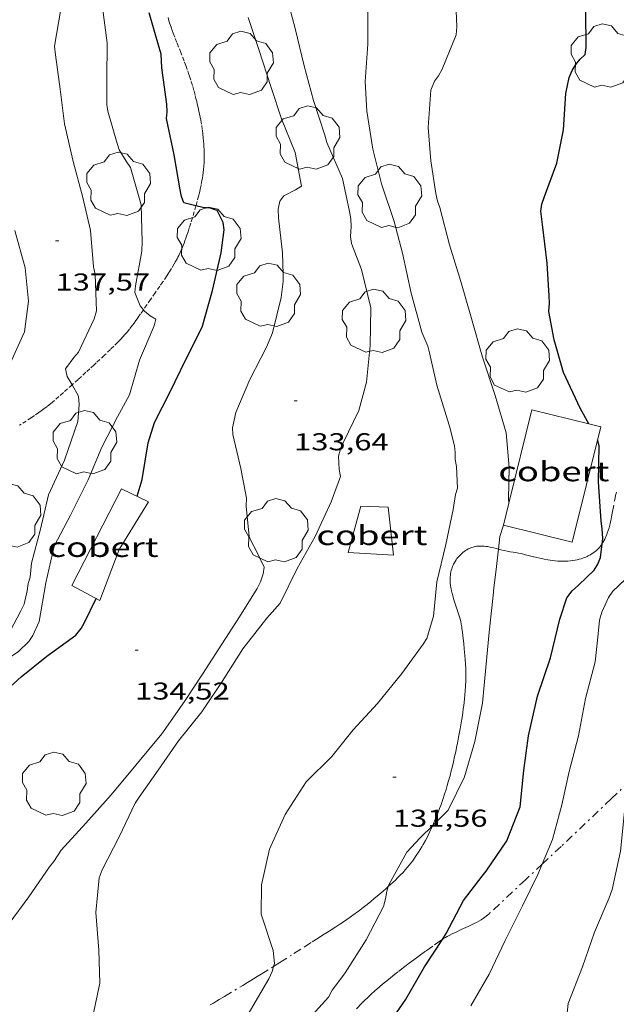
# Model space of a CAD drawing. Units: inches. Extents: x 452000 to 453004, y 4599998 to 4600502.
# Drawn here: x 452249 to 452286, y 4600165 to 4600226 of the extents above; entities that cross this region are included whole.
import ezdxf
from ezdxf.enums import TextEntityAlignment as Align

# ---------------------------------------------------------------- set-up
doc = ezdxf.new("R2010")
doc.units = ezdxf.units.IN
doc.header["$MEASUREMENT"] = 0
doc.linetypes.add('TRAZO_Y_PUNTO', pattern=[1, 0.5, -0.25, 0, -0.25])
doc.linetypes.add('TRAZOS2', pattern=[0.375, 0.25, -0.125])
for name, color, linetype, lineweight in [('ARBRE', 7, 'Continuous', 0), ('BARDISSA i BROLLA', 7, 'Continuous', 0), ('COBERT', 7, 'Continuous', 0), ('CORBA DE NIVELL', 7, 'Continuous', 0), ('CORBA MESTRA', 7, 'Continuous', 0), ('CORRIOL', 7, 'Continuous', 0), ('COTA ALTIMETRICA', 7, 'Continuous', 0)]:
    doc.layers.add(name, color=color, linetype=linetype, lineweight=lineweight)
doc.styles.add('Style-Arial', font='ARIAL.TTF')

# ---------------------------------------------------------------- blocks, each defined once
blk = doc.blocks.new('ARBRE')
at = {"color": 0, "linetype": 'ByBlock', "lineweight": -2, "flags": 128}
blk.add_lwpolyline([(-0.507, -1.872), (-1.415, -1.448), (-1.697, -0.94), (-1.675, -0.342), (-1.951, 0.138), (-1.943, 0.686), (-1.511, 1.208), (-0.871, 1.406), (-0.543, 1.846), (-0.027, 2.012), (0.541, 1.882), (0.933, 1.428), (1.495, 1.262), (1.921, 0.694), (1.969, 0.068), (1.593, -0.562), (1.593, -1.098), (1.229, -1.618), (0.505, -1.886), (-0.049, -1.762), (-0.507, -1.872)], dxfattribs=at)
blk = doc.blocks.new('COTA')
at = {"color": 0, "linetype": 'ByBlock', "lineweight": -2}
blk.add_line((0, 0), (0.2, 0), dxfattribs=at)

msp = doc.modelspace()

# ---------------------------------------------------------------- linework, layer by layer
at = {"layer": 'BARDISSA i BROLLA', "color": 3, "linetype": 'TRAZO_Y_PUNTO', "lineweight": 0}
for points in [[(452284.631, 4600193.638, 132.978), (452284.682, 4600193.723, 132.972), (452284.737, 4600193.825, 132.966), (452284.787, 4600193.924, 132.961), (452284.832, 4600194.021, 132.956), (452284.872, 4600194.114, 132.951), (452284.91, 4600194.204, 132.947), (452284.943, 4600194.292, 132.944), (452285.003, 4600194.463, 132.937), (452285.053, 4600194.623, 132.931), (452285.095, 4600194.773, 132.926), (452285.131, 4600194.914, 132.922), (452285.162, 4600195.046, 132.918), (452285.213, 4600195.294, 132.912), (452285.254, 4600195.512, 132.908), (452285.387, 4600196.271, 132.895), (452285.424, 4600196.461, 132.892), (452285.455, 4600196.602, 132.89), (452285.505, 4600196.815, 132.887)], [(452278.247, 4600193.307, 133.643), (452278.47, 4600193.25, 133.622), (452278.595, 4600193.22, 133.61), (452278.783, 4600193.181, 133.591), (452278.876, 4600193.165, 133.582), (452278.969, 4600193.151, 133.572), (452279.153, 4600193.124, 133.552), (452279.325, 4600193.094, 133.534), (452279.487, 4600193.062, 133.516), (452279.638, 4600193.03, 133.498), (452279.922, 4600192.964, 133.466), (452280.418, 4600192.841, 133.407), (452280.79, 4600192.752, 133.363), (452281.069, 4600192.69, 133.33), (452281.278, 4600192.65, 133.306), (452281.435, 4600192.623, 133.288), (452281.552, 4600192.606, 133.275), (452281.729, 4600192.585, 133.255), (452281.905, 4600192.57, 133.236), (452281.998, 4600192.565, 133.226), (452282.089, 4600192.562, 133.217), (452282.178, 4600192.561, 133.208), (452282.354, 4600192.564, 133.19), (452282.521, 4600192.573, 133.173), (452282.68, 4600192.588, 133.158), (452282.828, 4600192.608, 133.144), (452282.968, 4600192.632, 133.131), (452283.097, 4600192.659, 133.119), (452283.218, 4600192.688, 133.108), (452283.33, 4600192.72, 133.098), (452283.434, 4600192.753, 133.088), (452283.53, 4600192.787, 133.08), (452283.619, 4600192.822, 133.071), (452283.701, 4600192.858, 133.064), (452283.776, 4600192.893, 133.057), (452283.846, 4600192.929, 133.051), (452283.909, 4600192.964, 133.045), (452284.026, 4600193.034, 133.035), (452284.124, 4600193.101, 133.026), (452284.207, 4600193.164, 133.018), (452284.276, 4600193.223, 133.012), (452284.335, 4600193.277, 133.006), (452284.385, 4600193.326, 133.001), (452284.468, 4600193.416, 132.993), (452284.526, 4600193.487, 132.988), (452284.568, 4600193.543, 132.984), (452284.627, 4600193.631, 132.978), (452284.631, 4600193.638, 132.978)], [(452274.204, 4600176.318, 134.466), (452274.254, 4600176.431, 134.47), (452274.361, 4600176.683, 134.48), (452274.458, 4600176.919, 134.492), (452274.545, 4600177.141, 134.503), (452274.625, 4600177.35, 134.515), (452274.697, 4600177.546, 134.526), (452274.826, 4600177.914, 134.548), (452274.933, 4600178.238, 134.568), (452275.023, 4600178.522, 134.586), (452275.098, 4600178.772, 134.601), (452275.162, 4600178.991, 134.614), (452275.268, 4600179.377, 134.636), (452275.344, 4600179.668, 134.65), (452275.398, 4600179.888, 134.66), (452275.477, 4600180.219, 134.673), (452275.553, 4600180.553, 134.684), (452275.616, 4600180.844, 134.69), (452275.674, 4600181.117, 134.693), (452275.727, 4600181.373, 134.693), (452275.775, 4600181.612, 134.691), (452275.818, 4600181.837, 134.688), (452275.895, 4600182.259, 134.677), (452275.958, 4600182.628, 134.663), (452276.009, 4600182.951, 134.647), (452276.05, 4600183.233, 134.632), (452276.084, 4600183.48, 134.617), (452276.111, 4600183.697, 134.602), (452276.153, 4600184.075, 134.574), (452276.18, 4600184.359, 134.552), (452276.198, 4600184.572, 134.534), (452276.22, 4600184.892, 134.506), (452276.236, 4600185.212, 134.476), (452276.242, 4600185.413, 134.456), (452276.244, 4600185.602, 134.436), (452276.242, 4600185.779, 134.416), (452276.238, 4600185.945, 134.397), (452276.224, 4600186.257, 134.359), (452276.207, 4600186.529, 134.324), (452276.187, 4600186.768, 134.293), (452276.146, 4600187.185, 134.24), (452276.112, 4600187.498, 134.201), (452276.056, 4600187.967, 134.147), (452276.028, 4600188.202, 134.122), (452276, 4600188.436, 134.1), (452275.988, 4600188.525, 134.092), (452275.96, 4600188.696, 134.077), (452275.926, 4600188.856, 134.063), (452275.889, 4600189.005, 134.049), (452275.851, 4600189.145, 134.037), (452275.813, 4600189.275, 134.026), (452275.735, 4600189.518, 134.006), (452275.593, 4600189.942, 133.972), (452275.489, 4600190.259, 133.948), (452275.453, 4600190.378, 133.939), (452275.395, 4600190.586, 133.924), (452275.356, 4600190.742, 133.914), (452275.331, 4600190.859, 133.906), (452275.314, 4600190.947, 133.9), (452275.293, 4600191.079, 133.892), (452275.278, 4600191.211, 133.884), (452275.273, 4600191.278, 133.88), (452275.27, 4600191.343, 133.877), (452275.269, 4600191.471, 133.871), (452275.276, 4600191.591, 133.866), (452275.287, 4600191.705, 133.862), (452275.304, 4600191.811, 133.859), (452275.324, 4600191.91, 133.856), (452275.348, 4600192.003, 133.853), (452275.373, 4600192.09, 133.851), (452275.401, 4600192.17, 133.849), (452275.429, 4600192.245, 133.847), (452275.458, 4600192.314, 133.845), (452275.488, 4600192.378, 133.844), (452275.518, 4600192.438, 133.842), (452275.58, 4600192.548, 133.839), (452275.64, 4600192.642, 133.836), (452275.697, 4600192.722, 133.833), (452275.75, 4600192.791, 133.831), (452275.8, 4600192.849, 133.828), (452275.845, 4600192.899, 133.826), (452275.929, 4600192.985, 133.821), (452275.996, 4600193.046, 133.818), (452276.048, 4600193.091, 133.815), (452276.13, 4600193.155, 133.81)], [(452276.13, 4600193.155, 133.81), (452276.217, 4600193.217, 133.804), (452276.302, 4600193.271, 133.798), (452276.384, 4600193.317, 133.793), (452276.464, 4600193.355, 133.787), (452276.541, 4600193.388, 133.782), (452276.617, 4600193.415, 133.777), (452276.69, 4600193.437, 133.772), (452276.761, 4600193.455, 133.766), (452276.83, 4600193.469, 133.761), (452276.897, 4600193.48, 133.756), (452276.962, 4600193.488, 133.752), (452277.024, 4600193.493, 133.747), (452277.146, 4600193.497, 133.737), (452277.261, 4600193.494, 133.728), (452277.368, 4600193.487, 133.72), (452277.469, 4600193.475, 133.712), (452277.564, 4600193.462, 133.704), (452277.653, 4600193.446, 133.696), (452277.819, 4600193.413, 133.682), (452277.964, 4600193.379, 133.669), (452278.247, 4600193.307, 133.643)], [(452286.352, 4600179.053, 131.562), (452285.188, 4600177.949, 131.784), (452282.108, 4600175.026, 132.372)], [(452272.378, 4600173.432, 134.372), (452272.514, 4600173.584, 134.377), (452272.638, 4600173.729, 134.381), (452272.751, 4600173.867, 134.386), (452272.855, 4600173.998, 134.39), (452272.949, 4600174.123, 134.394), (452273.036, 4600174.241, 134.398), (452273.194, 4600174.466, 134.405), (452273.327, 4600174.667, 134.412), (452273.44, 4600174.845, 134.417), (452273.535, 4600175.004, 134.423), (452273.617, 4600175.144, 134.427), (452273.755, 4600175.392, 134.435), (452273.854, 4600175.581, 134.441), (452273.927, 4600175.724, 134.446), (452274.033, 4600175.942, 134.453), (452274.135, 4600176.162, 134.46), (452274.204, 4600176.318, 134.466)], [(452282.108, 4600175.026, 132.372), (452280.945, 4600173.939, 132.44)], [(452280.945, 4600173.939, 132.44), (452279.918, 4600172.979, 132.5), (452277.728, 4600170.933, 132.628), (452277.648, 4600170.861, 132.632), (452277.569, 4600170.794, 132.636), (452277.49, 4600170.732, 132.64), (452277.412, 4600170.674, 132.643), (452277.335, 4600170.62, 132.646), (452277.183, 4600170.52, 132.651), (452277.036, 4600170.431, 132.655), (452276.895, 4600170.353, 132.658), (452276.761, 4600170.282, 132.66), (452276.633, 4600170.218, 132.662), (452276.391, 4600170.103, 132.664), (452275.96, 4600169.909, 132.667), (452275.637, 4600169.762, 132.667), (452275.398, 4600169.647, 132.667), (452275.222, 4600169.557, 132.667), (452275.092, 4600169.486, 132.667), (452274.995, 4600169.431, 132.668), (452274.853, 4600169.345, 132.668), (452274.798, 4600169.308, 132.668)], [(452271.469, 4600172.558, 134.346), (452271.611, 4600172.685, 134.349), (452271.883, 4600172.934, 134.356), (452272.064, 4600173.107, 134.361), (452272.229, 4600173.273, 134.367), (452272.378, 4600173.432, 134.372)], [(452264.413, 4600167.649, 134.476), (452264.797, 4600167.889, 134.452), (452265.66, 4600168.434, 134.399), (452266.306, 4600168.844, 134.363), (452266.791, 4600169.153, 134.341), (452267.155, 4600169.385, 134.327), (452267.427, 4600169.559, 134.319), (452267.836, 4600169.821, 134.311), (452268.244, 4600170.084, 134.308), (452268.486, 4600170.242, 134.308), (452268.711, 4600170.392, 134.309), (452268.919, 4600170.535, 134.309), (452269.113, 4600170.671, 134.31), (452269.294, 4600170.801, 134.311), (452269.629, 4600171.047, 134.314), (452269.919, 4600171.267, 134.317), (452270.171, 4600171.463, 134.32), (452270.389, 4600171.638, 134.323), (452270.579, 4600171.793, 134.326), (452270.909, 4600172.069, 134.332), (452271.154, 4600172.28, 134.338), (452271.337, 4600172.44, 134.342), (452271.469, 4600172.558, 134.346)], [(452274.798, 4600169.308, 132.668), (452274.715, 4600169.253, 132.668), (452274.205, 4600168.897, 132.667), (452273.762, 4600168.582, 132.664), (452273.377, 4600168.303, 132.659), (452273.041, 4600168.056, 132.655), (452272.749, 4600167.838, 132.65), (452272.495, 4600167.645, 132.646), (452272.054, 4600167.304, 132.64), (452271.725, 4600167.044, 132.637), (452271.481, 4600166.847, 132.635), (452271.116, 4600166.549, 132.634), (452270.755, 4600166.246, 132.636), (452270.636, 4600166.143, 132.637), (452270.409, 4600165.94, 132.641), (452270.201, 4600165.745, 132.645), (452270.01, 4600165.559, 132.649), (452269.833, 4600165.383, 132.655), (452269.505, 4600165.047, 132.666)], [(452260.511, 4600165.277, 134.964), (452260.708, 4600165.396, 134.945), (452260.892, 4600165.507, 134.923), (452261.064, 4600165.61, 134.9), (452261.387, 4600165.804, 134.851), (452262.518, 4600166.479, 134.659), (452262.801, 4600166.649, 134.615), (452263.012, 4600166.777, 134.586), (452263.17, 4600166.874, 134.566), (452263.408, 4600167.02, 134.542), (452263.645, 4600167.167, 134.524), (452264.413, 4600167.649, 134.476)]]:
    msp.add_polyline3d(points, dxfattribs=at)
at = {"layer": 'COBERT', "color": 1, "linetype": 'Continuous', "lineweight": 0}
for points in [[(452278.892, 4600196.136, 132.14), (452280.303, 4600201.873, 132.14), (452283.802, 4600201.012, 131.849)], [(452284.539, 4600200.831, 131.788), (452282.795, 4600193.74, 131.812), (452278.559, 4600194.782, 132.14)], [(452283.802, 4600201.012, 131.849), (452284.539, 4600200.831, 131.788)], [(452255.044, 4600197.025, 136.532), (452251.984, 4600191.073, 136.532), (452253.721, 4600190.141, 136.38), (452254.914, 4600193.291, 136.404), (452256.716, 4600196.213, 136.404), (452255.044, 4600197.025, 136.532)], [(452278.559, 4600194.782, 132.14), (452278.892, 4600196.136, 132.14)], [(452271.467, 4600195.887, 134.604), (452271.785, 4600192.936, 134.292), (452268.989, 4600193.107, 134.228), (452269.788, 4600195.941, 134.484), (452271.467, 4600195.887, 134.604)]]:
    msp.add_polyline3d(points, dxfattribs=at)
at = {"layer": 'CORBA DE NIVELL', "color": 30, "linetype": 'Continuous', "lineweight": 0}
for points, elevation in [([(452253.653, 4600168.64), (452253.466, 4600170.97), (452253.684, 4600173.086), (452253.855, 4600173.596), (452254.9, 4600175.617), (452255.898, 4600177.693), (452256.145, 4600178.051), (452257.31, 4600179.707), (452258.554, 4600181.515), (452259.989, 4600183.301), (452261.247, 4600185.159), (452262.506, 4600187.183), (452263.999, 4600189.068), (452264.808, 4600189.977), (452265.869, 4600192.116), (452266.978, 4600194.074), (452267.946, 4600196.207), (452268.522, 4600197.783), (452268.448, 4600198.209), (452268.396, 4600199.023), (452268.521, 4600199.472), (452268.695, 4600199.837), (452269.657, 4600201.839), (452270.128, 4600203.565), (452270.353, 4600205.823), (452270.385, 4600208.15), (452269.829, 4600210.505), (452269.198, 4600212.104), (452269.148, 4600212.538), (452269.187, 4600213.152), (452269.165, 4600213.615), (452269.084, 4600214.066), (452268.643, 4600216.091), (452267.689, 4600218.304), (452267.563, 4600218.763), (452266.857, 4600220.886), (452266.298, 4600223.024), (452265.744, 4600225.322), (452265.19, 4600227.424)], 133), ([(452251.298, 4600226.398), (452250.93, 4600224.246), (452250.984, 4600223.708), (452251.27, 4600221.584), (452251.541, 4600219.468), (452252.078, 4600217.139), (452252.672, 4600214.938), (452253.133, 4600212.898), (452253.326, 4600210.669), (452253.42, 4600210.188), (452253.508, 4600207.955), (452253.373, 4600207.479), (452252.399, 4600205.41), (452252.109, 4600205.1), (452251.61, 4600204.389), (452251.696, 4600203.932), (452251.945, 4600203.52), (452252.006, 4600203.412)], 137), ([(452270.206, 4600226.425), (452270.216, 4600224.361), (452270.051, 4600222.058), (452270.15, 4600220.242), (452270.512, 4600217.898), (452271.06, 4600215.762), (452271.826, 4600213.456), (452272.336, 4600211.499), (452272.885, 4600209.042), (452273.539, 4600206.657), (452273.892, 4600205.791), (452274.01, 4600205.385), (452274.464, 4600203.398), (452275.108, 4600201.251), (452275.23, 4600200.868), (452275.544, 4600199.652), (452275.593, 4600199.247), (452275.58, 4600198.819), (452275.664, 4600198.379), (452275.723, 4600197.053), (452275.614, 4600196.664), (452275.453, 4600195.751), (452275.016, 4600193.599), (452274.454, 4600191.291), (452274.256, 4600189.189), (452273.835, 4600187.81), (452273.619, 4600187.464), (452272.297, 4600185.669), (452270.799, 4600183.819), (452269.305, 4600182.187), (452268, 4600180.551), (452266.415, 4600178.992), (452265.118, 4600176.98), (452264.164, 4600174.857), (452263.661, 4600172.659), (452263.638, 4600170.865), (452264.373, 4600168.616), (452264.469, 4600167.824), (452264.413, 4600167.649)], 132), ([(452278.892, 4600196.136), (452278.87, 4600196.382), (452278.907, 4600198.335), (452278.725, 4600200.464), (452278.036, 4600202.745), (452277.272, 4600205.12), (452276.596, 4600207.48), (452275.936, 4600209.762), (452275.238, 4600212.027), (452274.638, 4600214.322), (452274.492, 4600214.698), (452274.392, 4600215.175), (452274.08, 4600217.183), (452273.924, 4600219.232), (452274.082, 4600221.531), (452274.312, 4600222.082), (452274.564, 4600222.405), (452274.781, 4600222.821), (452275.651, 4600224.925), (452275.678, 4600225.431), (452275.644, 4600226.414)], 131), ([(452249.595, 4600188.006), (452249.975, 4600188.858), (452250.387, 4600191.227), (452250.905, 4600193.485), (452251.909, 4600195.399), (452253.005, 4600197.572), (452253.84, 4600199.573), (452254.812, 4600201.435), (452255.551, 4600202.793), (452256.15, 4600204.921), (452257.067, 4600207.029), (452257.169, 4600207.441), (452256.822, 4600207.658), (452256.465, 4600207.945), (452256.396, 4600208.029)], 136), ([(452280.945, 4600173.939), (452281.583, 4600175.461), (452282.147, 4600177.585), (452282.595, 4600179.637), (452283.176, 4600181.821), (452283.604, 4600184.123), (452284.203, 4600186.379), (452284.366, 4600187.889), (452284.458, 4600188.93), (452284.61, 4600189.437), (452285.016, 4600190.337), (452285.289, 4600190.713), (452286.827, 4600192.171), (452287.607, 4600193.01), (452287.811, 4600193.388), (452288.284, 4600195.252), (452288.174, 4600197.529), (452288.198, 4600199.025), (452288.409, 4600199.94), (452288.556, 4600200.442), (452288.833, 4600201.203), (452289.232, 4600202.098), (452289.4, 4600202.791)], 129), ([(452278.892, 4600196.135), (452278.892, 4600196.136)], 131), ([(452274.204, 4600176.318), (452275.163, 4600177.265), (452276.155, 4600179.308), (452276.785, 4600181.477), (452277.257, 4600183.829), (452277.48, 4600186.036), (452277.667, 4600188.209), (452277.92, 4600190.456), (452277.967, 4600190.919), (452278.087, 4600191.891), (452278.247, 4600193.307)], 131), ([(452282.289, 4600163.016), (452282.533, 4600165.374), (452283.429, 4600167.623), (452284.168, 4600169.761), (452285.066, 4600171.855), (452285.256, 4600172.378), (452285.757, 4600174.731), (452286.016, 4600177.179), (452286.352, 4600179.053)], 128), ([(452271.469, 4600172.558), (452271.515, 4600172.699), (452272.608, 4600174.666), (452273.431, 4600175.555), (452274.204, 4600176.318)], 131), ([(452276.544, 4600165.224), (452277.669, 4600167.174), (452278.66, 4600169.245), (452279.726, 4600171.378), (452280.68, 4600173.306), (452280.945, 4600173.939)], 129), ([(452260.711, 4600158.731), (452261.825, 4600159.967), (452263.302, 4600161.499), (452265.104, 4600163.151), (452266.798, 4600164.679), (452267.798, 4600165.76), (452268.022, 4600166.181), (452268.532, 4600166.86), (452268.819, 4600167.246), (452270.115, 4600169.287), (452271.171, 4600171.335), (452271.3, 4600171.806), (452271.376, 4600172.27), (452271.469, 4600172.558)], 131), ([(452264.413, 4600167.649), (452264.314, 4600167.334), (452264.115, 4600166.892), (452262.987, 4600164.96), (452261.607, 4600162.802), (452260.017, 4600161.308), (452258.846, 4600159.863)], 132)]:
    msp.add_lwpolyline(points, dxfattribs=dict(at, elevation=elevation))
at = {"layer": 'CORBA DE NIVELL', "color": 30, "linetype": 'Continuous', "lineweight": 0, "flags": 128}
for points, elevation in [([(452256.396, 4600208.029), (452256.205, 4600208.261), (452255.868, 4600209.09), (452255.906, 4600209.497), (452256.3, 4600211.638), (452256.319, 4600212.198), (452256.256, 4600214.478), (452255.608, 4600216.769), (452255.34, 4600217.167), (452254.915, 4600217.857), (452254.784, 4600218.253), (452254.199, 4600220.246), (452254.155, 4600220.644), (452254.151, 4600222.644), (452254.173, 4600224.007), (452254.157, 4600224.435), (452253.887, 4600226.62)], 136), ([(452262.852, 4600225.992), (452263.496, 4600224.041), (452264.265, 4600221.688), (452264.903, 4600219.772), (452265.732, 4600217.696), (452266.119, 4600215.623), (452265.749, 4600215.412), (452265.032, 4600215.027), (452264.795, 4600214.696), (452264.7, 4600214.219), (452264.721, 4600213.686), (452264.954, 4600211.526), (452264.996, 4600210.197), (452265.001, 4600209.771), (452264.873, 4600208.783), (452264.332, 4600206.598), (452263.979, 4600205.735), (452262.949, 4600203.734), (452262.08, 4600201.71), (452261.875, 4600200.776), (452261.892, 4600200.348), (452262.399, 4600198.271), (452262.747, 4600196.434), (452262.729, 4600195.944), (452262.912, 4600194.079), (452263.081, 4600193.67), (452263.293, 4600193.311), (452263.838, 4600192.198), (452263.77, 4600191.779), (452263.597, 4600191.287), (452263.393, 4600190.881), (452262.308, 4600189.154), (452261.217, 4600187.462), (452260.042, 4600185.624), (452258.929, 4600183.936), (452257.521, 4600181.944), (452255.941, 4600180.017), (452254.409, 4600178.202), (452252.853, 4600176.449), (452251.344, 4600174.797), (452250.889, 4600174.107), (452250.624, 4600173.775), (452249.337, 4600171.917), (452248.142, 4600170.289)], 134), ([(452248.122, 4600204.545), (452249.072, 4600206.675), (452249.322, 4600208.549), (452249.111, 4600210.608), (452248.482, 4600212.902)], 138), ([(452252.006, 4600203.412), (452252.399, 4600202.705), (452252.446, 4600202.191), (452252.368, 4600201.16), (452251.547, 4600198.788), (452250.554, 4600196.637), (452250.056, 4600194.531), (452249.515, 4600192.443), (452249.422, 4600191.587), (452249.306, 4600191.193), (452249.234, 4600190.752), (452249.058, 4600189.916), (452248.854, 4600189.51), (452248.199, 4600188.27)], 137), ([(452278.247, 4600193.307), (452278.334, 4600194.077), (452278.559, 4600194.782)], 131), ([(452236.902, 4600178.852), (452237.84, 4600179.883), (452239.023, 4600181.346), (452239.332, 4600181.602), (452241.007, 4600182.794), (452243.024, 4600184.099), (452243.779, 4600184.54), (452244.862, 4600185.532), (452245.309, 4600185.758), (452246.558, 4600186.29), (452247.064, 4600186.362), (452247.895, 4600186.543), (452248.323, 4600186.754), (452248.703, 4600187.02), (452249.348, 4600187.619), (452249.595, 4600188.006)], 136), ([(452253.293, 4600164.579), (452253.721, 4600166.617), (452253.653, 4600168.64)], 133)]:
    msp.add_lwpolyline(points, dxfattribs=dict(at, elevation=elevation))
at = {"layer": 'CORBA MESTRA', "color": 30, "linetype": 'Continuous', "lineweight": 30, "flags": 128}
for points, elevation in [([(452259.632, 4600214.416), (452258.891, 4600214.605), (452258.747, 4600214.992), (452258.665, 4600215.403), (452258.291, 4600217.554), (452257.825, 4600219.796), (452257.867, 4600220.197), (452257.841, 4600220.667), (452257.521, 4600222.894), (452257.482, 4600223.746), (452257.359, 4600224.158), (452256.751, 4600226.281)], 135), ([(452284.631, 4600193.638), (452284.673, 4600193.952), (452284.622, 4600194.553), (452284.578, 4600195.021), (452284.403, 4600197.447), (452284.452, 4600199.65), (452284.344, 4600200.038)], 130), ([(452236.06, 4600167.471), (452236.176, 4600168.717), (452236.764, 4600170.457), (452237.037, 4600170.834), (452238.603, 4600172.643), (452239.814, 4600174.429), (452241.127, 4600176.305), (452241.954, 4600177.314), (452242.623, 4600178.046), (452242.901, 4600178.485), (452243.796, 4600180.596), (452244.774, 4600182.492), (452245.187, 4600182.781), (452247.314, 4600184.066), (452248.881, 4600185.455), (452250.456, 4600186.734), (452252.229, 4600188.024), (452252.559, 4600188.431), (452252.779, 4600188.8), (452253.495, 4600190.262)], 135)]:
    msp.add_lwpolyline(points, dxfattribs=dict(at, elevation=elevation))
at = {"layer": 'CORBA MESTRA', "color": 30, "linetype": 'Continuous', "lineweight": 30}
for points, elevation in [([(452283.802, 4600201.012), (452283.27, 4600201.966), (452282.252, 4600204.173), (452281.669, 4600206.177), (452281.351, 4600207.928), (452281.393, 4600208.426), (452281.376, 4600208.883), (452281.243, 4600210.899), (452280.956, 4600213.276), (452280.857, 4600214.087), (452280.927, 4600214.516), (452281.085, 4600214.988), (452281.849, 4600217.037), (452282.261, 4600219.083), (452282.394, 4600221.335), (452282.594, 4600222.305), (452282.792, 4600222.746), (452283.012, 4600223.115), (452283.276, 4600223.437), (452283.578, 4600223.716), (452283.645, 4600224.164), (452283.636, 4600226.394)], 130), ([(452256.008, 4600196.557), (452256.311, 4600197.592), (452256.69, 4600199.84), (452257.088, 4600201.086), (452258.024, 4600202.942), (452259.02, 4600205.007), (452260.007, 4600206.958), (452260.659, 4600209.221), (452261.188, 4600211.535), (452261.362, 4600212.946), (452261.307, 4600213.386), (452260.933, 4600214.13), (452260.504, 4600214.269), (452260.057, 4600214.308), (452259.632, 4600214.416)], 135), ([(452283.802, 4600201.012), (452283.802, 4600201.012)], 130), ([(452274.798, 4600169.308), (452275.029, 4600169.661), (452276.105, 4600171.694), (452277.238, 4600173.2), (452277.489, 4600173.512), (452278.764, 4600175.373), (452279.591, 4600177.456), (452279.806, 4600179.686), (452280.099, 4600181.835), (452280.643, 4600184.266), (452281.448, 4600186.617), (452282.024, 4600189.003), (452282.451, 4600190.318), (452282.783, 4600190.736), (452283.166, 4600191.082), (452284.139, 4600192.008), (452284.359, 4600192.377), (452284.52, 4600192.802), (452284.631, 4600193.638)], 130), ([(452267.637, 4600148.452), (452267.519, 4600150.691), (452266.984, 4600152.641), (452266.325, 4600154.67), (452266.157, 4600156.222), (452266.234, 4600156.627), (452266.939, 4600158.508), (452268.165, 4600160.216), (452269.775, 4600161.822), (452271.243, 4600163.729), (452272.525, 4600165.593), (452273.693, 4600167.622), (452274.798, 4600169.308)], 130)]:
    msp.add_lwpolyline(points, dxfattribs=dict(at, elevation=elevation))
at = {"layer": 'CORRIOL', "color": 7, "linetype": 'TRAZOS2', "lineweight": 0}
for points in [[(452257.916, 4600225.998, 134.89), (452257.971, 4600225.8, 134.891), (452258.032, 4600225.603, 134.892), (452258.101, 4600225.397, 134.893), (452258.168, 4600225.206, 134.894), (452258.232, 4600225.029, 134.894), (452258.358, 4600224.699, 134.895), (452258.47, 4600224.413, 134.896), (452258.67, 4600223.916, 134.896), (452258.82, 4600223.542, 134.896), (452258.929, 4600223.26, 134.895), (452259.01, 4600223.047, 134.895), (452259.126, 4600222.723, 134.894), (452259.181, 4600222.559, 134.893), (452259.235, 4600222.393, 134.892), (452259.337, 4600222.063, 134.887), (452259.43, 4600221.753, 134.879), (452259.513, 4600221.461, 134.868), (452259.588, 4600221.187, 134.855), (452259.655, 4600220.93, 134.841), (452259.715, 4600220.688, 134.827), (452259.769, 4600220.461, 134.814), (452259.816, 4600220.249, 134.801), (452259.858, 4600220.049, 134.788), (452259.895, 4600219.862, 134.777), (452259.928, 4600219.686, 134.767), (452259.984, 4600219.357, 134.749), (452260.026, 4600219.069, 134.735), (452260.058, 4600218.817, 134.724), (452260.082, 4600218.596, 134.717), (452260.099, 4600218.403, 134.712), (452260.112, 4600218.235, 134.709), (452260.121, 4600218.088, 134.708), (452260.132, 4600217.83, 134.708), (452260.136, 4600217.637, 134.71), (452260.137, 4600217.493, 134.713), (452260.135, 4600217.276, 134.721), (452260.127, 4600217.06, 134.732), (452260.114, 4600216.848, 134.745), (452260.097, 4600216.648, 134.759), (452260.076, 4600216.462, 134.772), (452260.053, 4600216.287, 134.786), (452260.028, 4600216.124, 134.8), (452260.003, 4600215.97, 134.813), (452259.948, 4600215.683, 134.838), (452259.895, 4600215.431, 134.862), (452259.844, 4600215.212, 134.883), (452259.796, 4600215.02, 134.902), (452259.707, 4600214.684, 134.936), (452259.637, 4600214.432, 134.961), (452259.632, 4600214.416, 134.963)], [(452259.632, 4600214.416, 134.963), (452259.525, 4600214.054, 134.999), (452259.41, 4600213.677, 135.036), (452259.31, 4600213.35, 135.066), (452259.222, 4600213.067, 135.092), (452259.145, 4600212.82, 135.114), (452259.075, 4600212.606, 135.133), (452259.012, 4600212.42, 135.15), (452258.954, 4600212.258, 135.166), (452258.902, 4600212.117, 135.18), (452258.806, 4600211.873, 135.206), (452258.729, 4600211.692, 135.227), (452258.668, 4600211.558, 135.243), (452258.571, 4600211.358, 135.27), (452258.52, 4600211.259, 135.285), (452258.467, 4600211.161, 135.3), (452258.374, 4600210.996, 135.327), (452258.286, 4600210.843, 135.354), (452258.117, 4600210.561, 135.407), (452257.965, 4600210.317, 135.457), (452257.83, 4600210.106, 135.501), (452257.589, 4600209.741, 135.582), (452257.404, 4600209.47, 135.643), (452257.123, 4600209.066, 135.734), (452256.837, 4600208.662, 135.82), (452256.611, 4600208.339, 135.885), (452256.396, 4600208.029, 135.947)], [(452256.396, 4600208.029, 135.947), (452256.217, 4600207.77, 135.999), (452256.068, 4600207.557, 136.041), (452255.937, 4600207.373, 136.079), (452255.82, 4600207.212, 136.111), (452255.717, 4600207.074, 136.139)], [(452255.717, 4600207.074, 136.139), (452255.533, 4600206.834, 136.189), (452255.391, 4600206.658, 136.227), (452255.282, 4600206.528, 136.255), (452255.115, 4600206.338, 136.297), (452255.029, 4600206.245, 136.319), (452254.942, 4600206.153, 136.34), (452254.817, 4600206.025, 136.371), (452254.58, 4600205.789, 136.432), (452254.37, 4600205.584, 136.488), (452253.997, 4600205.23, 136.589), (452253.713, 4600204.967, 136.664), (452253.499, 4600204.771, 136.719), (452253.338, 4600204.624, 136.757), (452253.096, 4600204.404, 136.812), (452252.854, 4600204.183, 136.86), (452252.375, 4600203.746, 136.945), (452252.014, 4600203.419, 137.005), (452252.006, 4600203.412, 137.007)], [(452252.006, 4600203.412, 137.007), (452251.469, 4600202.93, 137.093), (452251.194, 4600202.687, 137.136), (452250.916, 4600202.445, 137.18), (452250.796, 4600202.343, 137.199), (452250.683, 4600202.249, 137.216), (452250.467, 4600202.078, 137.249), (452250.276, 4600201.933, 137.277), (452250.106, 4600201.808, 137.301), (452249.956, 4600201.702, 137.322), (452249.691, 4600201.519, 137.36), (452249.49, 4600201.385, 137.388), (452249.186, 4600201.186, 137.431), (452248.879, 4600200.99, 137.476), (452248.78, 4600200.928, 137.491)]]:
    msp.add_polyline3d(points, dxfattribs=at)

# ---------------------------------------------------------------- block references
at = {"layer": 'ARBRE', "color": 3, "linetype": 'Continuous', "lineweight": 0, "xscale": 1.000001550400009, "yscale": 1.000001550399986, "zscale": 1.0000015504, "rotation": 359.9995652666707}
for p in [(452262.427, 4600223.141, 134.439), (452284.668, 4600223.597, 130.775), (452266.518, 4600218.554, 134.167), (452254.862, 4600215.715, 136.023), (452271.554, 4600214.961, 133.263), (452260.435, 4600212.332, 135.479), (452264.096, 4600208.889, 134.823), (452270.586, 4600207.291, 133.391), (452279.426, 4600204.847, 131.991), (452252.789, 4600199.819, 137.271), (452248.125, 4600195.323, 137.279), (452264.569, 4600194.405, 133.751), (452250.901, 4600178.819, 133.751)]:
    msp.add_blockref('ARBRE', p, dxfattribs=at)
at = {"layer": 'COTA ALTIMETRICA', "color": 7, "linetype": 'Continuous', "lineweight": 0, "xscale": 1.000001550400009, "yscale": 1.000001550399986, "zscale": 1.0000015504, "rotation": 359.9995652666707}
for p in [(452250.982, 4600212.259, 137.571), (452265.666, 4600202.433, 133.643), (452255.881, 4600187.104, 134.515), (452271.746, 4600179.286, 131.555)]:
    msp.add_blockref('COTA', p, dxfattribs=at)

# ---------------------------------------------------------------- texts
at = {"layer": 'COBERT', "color": 7, "linetype": 'Continuous', "lineweight": 20, "style": 'Style-Arial', "width": 1.366665}
for p in [(452281.659, 4600198.082, 132.14), (452270.461, 4600194.157, 134.484), (452253.91, 4600193.428, 136.404)]:
    msp.add_text('cobert', height=1.2, rotation=359.99957, dxfattribs=at).set_placement(p, align=Align.MIDDLE_CENTER)
at = {"layer": 'COTA ALTIMETRICA', "color": 7, "linetype": 'Continuous', "lineweight": 0, "style": 'Style-Arial', "width": 1.333331}
for s, p in [('137,57', (452250.982, 4600210.259, 137.571)), ('133,64', (452265.666, 4600200.433, 133.643)), ('134,52', (452255.881, 4600185.104, 134.515)), ('131,56', (452271.746, 4600177.286, 131.555))]:
    msp.add_text(s, height=1.05, rotation=359.99957, dxfattribs=at).set_placement(p, align=Align.TOP_LEFT)

doc.saveas('drawing.dxf')
